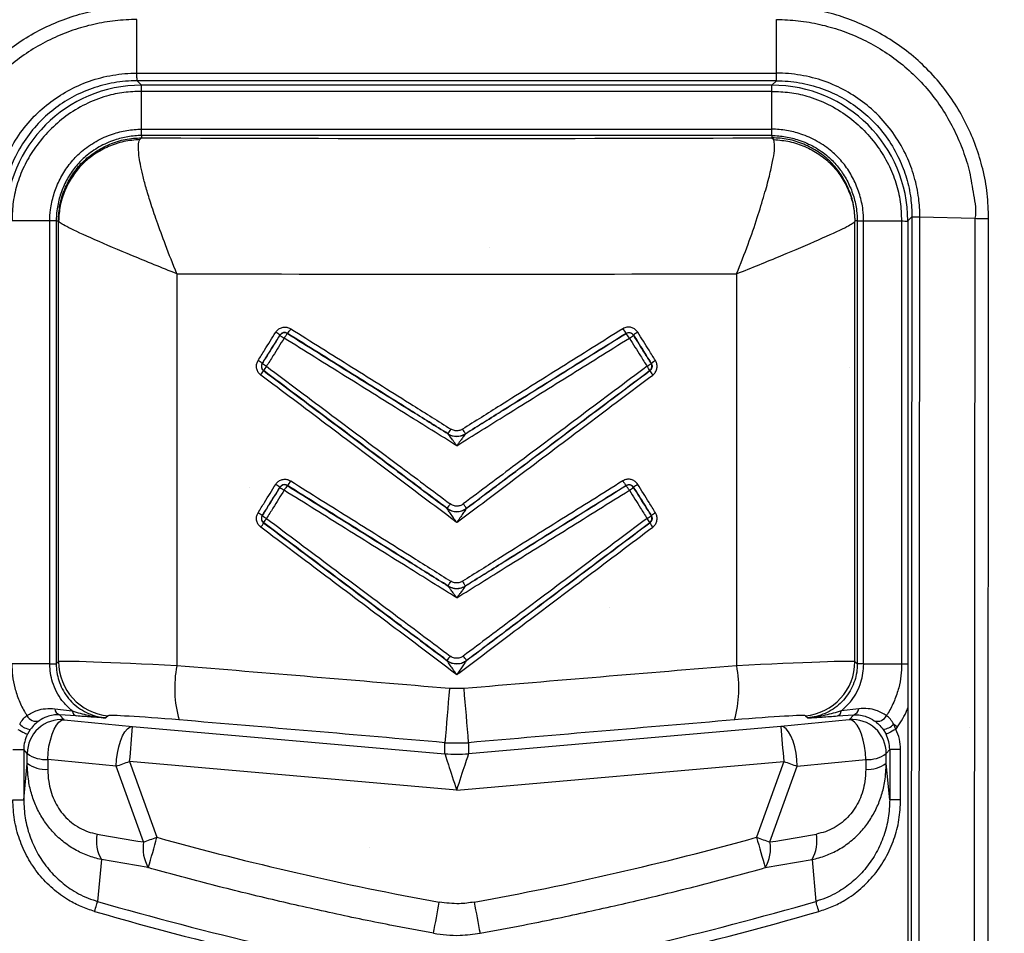
# Model space of a CAD drawing. Units: millimetres. Extents: x -3 to 1209, y 0 to 840.
# Drawn here: x 213 to 225, y 762 to 772 of the extents above; entities that cross this region are included whole.
import ezdxf

# ---------------------------------------------------------------- set-up
doc = ezdxf.new("R2010")
doc.units = ezdxf.units.MM
doc.header["$LTSCALE"] = 3
doc.layers.add('AM_8', color=1, linetype='Continuous', lineweight=25)

# ---------------------------------------------------------------- blocks, each defined once
blk = doc.blocks.new('A$C26DC4531')
at = {"color": 8}
for p, q in [((162.649, 45.033), (162.649, 45.658)), ((170.125, 45.033), (170.125, 45.658)), ((162.649, 45.033), (170.125, 45.033)), ((170.122, 44.944), (162.652, 44.944)), ((162.652, 44.944), (162.704, 44.892)), ((170.071, 44.892), (162.704, 44.892)), ((170.122, 44.944), (170.071, 44.892)), ((170.071, 44.818), (162.704, 44.818)), ((162.704, 44.377), (162.704, 44.818)), ((170.071, 44.377), (170.071, 44.818)), ((162.704, 44.377), (170.071, 44.377)), ((170.071, 44.303), (162.704, 44.303)), ((162.704, 44.303), (162.704, 44.277)), ((170.071, 44.303), (170.071, 44.277)), ((162.704, 44.277), (162.682, 44.256)), ((170.071, 44.277), (170.092, 44.256)), ((161.632, 43.305), (161.191, 43.305)), ((161.632, 38.13), (161.632, 43.305)), ((161.706, 43.305), (161.706, 38.13)), ((161.706, 43.305), (161.732, 43.305)), ((161.734, 43.299), (161.732, 43.305)), ((161.734, 38.156), (161.734, 43.299)), ((171.04, 43.299), (171.043, 43.305)), ((171.04, 38.156), (171.04, 43.299)), ((171.068, 43.305), (171.043, 43.305)), ((171.068, 43.305), (171.068, 38.13)), ((171.142, 38.13), (171.142, 43.305)), ((171.142, 43.305), (171.583, 43.305)), ((171.583, 43.305), (171.583, 38.128)), ((171.658, 43.305), (171.707, 43.355)), ((171.658, 43.305), (171.658, 33.027)), ((171.707, 43.355), (171.697, 32.998)), ((171.79, 32.994), (171.799, 43.355)), ((171.799, 43.355), (172.441, 43.336)), ((172.441, 43.336), (172.432, 32.975)), ((172.594, 32.975), (172.603, 43.333)), ((163.116, 42.688), (163.116, 38.107)), ((169.658, 42.688), (169.658, 38.107)), ((164.321, 41.97), (164.321, 41.972)), ((164.131, 41.556), (164.129, 41.556)), ((168.643, 41.556), (168.645, 41.556)), ((166.286, 40.817), (166.286, 40.818)), ((166.488, 40.818), (166.488, 40.817)), ((164.321, 40.192), (164.321, 40.194)), ((164.408, 40.214), (164.409, 40.212)), ((166.273, 39.946), (166.273, 39.948)), ((166.502, 39.948), (166.502, 39.946)), ((164.114, 39.862), (164.115, 39.863)), ((164.131, 39.778), (164.129, 39.778)), ((168.643, 39.778), (168.645, 39.778)), ((166.286, 39.039), (166.286, 39.04)), ((166.488, 39.04), (166.488, 39.039)), ((161.632, 38.128), (161.191, 38.128)), ((161.706, 38.13), (161.734, 38.156)), ((166.273, 38.168), (166.273, 38.17)), ((166.502, 38.17), (166.502, 38.168)), ((171.068, 38.13), (171.04, 38.156)), ((171.142, 38.128), (171.584, 38.128)), ((166.472, 37.841), (166.302, 37.841)), ((161.689, 37.605), (161.894, 37.579)), ((161.747, 37.535), (161.8, 37.477)), ((161.94, 37.521), (161.747, 37.535)), ((162.313, 37.523), (162.286, 37.498)), ((170.461, 37.523), (170.489, 37.498)), ((170.834, 37.521), (171.027, 37.535)), ((171.085, 37.605), (170.881, 37.579)), ((171.027, 37.535), (170.974, 37.477)), ((161.8, 37.477), (162.6, 37.398)), ((162.6, 37.398), (166.249, 37.079)), ((170.175, 37.398), (166.525, 37.079)), ((170.974, 37.477), (170.175, 37.398)), ((171.518, 37.364), (171.494, 37.424)), ((161.404, 37.363), (161.37, 37.307)), ((171.37, 37.363), (171.404, 37.307)), ((166.249, 37.079), (166.249, 37.208)), ((166.249, 37.208), (166.525, 37.208)), ((166.525, 37.208), (166.525, 37.079)), ((161.2, 37.127), (161.327, 37.127)), ((161.369, 37.082), (161.327, 37.127)), ((161.327, 37.127), (161.327, 36.542)), ((161.368, 36.967), (161.369, 37.082)), ((171.406, 37.082), (171.447, 37.127)), ((171.406, 36.967), (171.406, 37.082)), ((171.447, 37.127), (171.447, 36.542)), ((171.574, 37.127), (171.447, 37.127)), ((171.574, 36.542), (171.574, 37.127)), ((161.327, 36.542), (161.368, 36.967)), ((162.408, 36.934), (161.608, 37.013)), ((161.608, 37.013), (161.608, 36.898)), ((162.727, 36.048), (162.408, 36.934)), ((166.387, 36.655), (162.565, 36.989)), ((162.565, 36.989), (162.884, 36.103)), ((166.387, 36.655), (170.209, 36.989)), ((170.209, 36.989), (169.891, 36.103)), ((170.047, 36.048), (170.366, 36.934)), ((170.366, 36.934), (171.166, 37.013)), ((171.166, 37.013), (171.166, 36.898)), ((171.447, 36.542), (171.406, 36.967)), ((161.2, 36.542), (161.327, 36.542)), ((171.574, 36.542), (171.447, 36.542)), ((162.234, 35.842), (162.19, 35.354)), ((162.782, 35.748), (162.234, 35.842)), ((169.993, 35.748), (170.541, 35.842)), ((170.541, 35.842), (170.585, 35.354))]:
    blk.add_line(p, q, dxfattribs=at)
at = {"color": 8, "flags": 128}
for points in [[(164.408, 41.992), (164.409, 41.99), (164.409, 41.99)], [(164.114, 41.64), (164.115, 41.64), (164.115, 41.641)], [(161.608, 37.013), (161.613, 37.09), (161.622, 37.166), (161.638, 37.239), (161.658, 37.307), (161.682, 37.365), (161.71, 37.413), (161.739, 37.449), (161.77, 37.47), (161.8, 37.477)], [(162.408, 36.934), (162.412, 37.011), (162.422, 37.087), (162.438, 37.161), (162.458, 37.228), (162.482, 37.287), (162.509, 37.335), (162.539, 37.37), (162.569, 37.392), (162.6, 37.398)], [(170.366, 36.934), (170.362, 37.011), (170.352, 37.087), (170.337, 37.161), (170.317, 37.228), (170.292, 37.287), (170.265, 37.335), (170.235, 37.37), (170.205, 37.392), (170.175, 37.398)], [(171.166, 37.013), (171.162, 37.09), (171.152, 37.166), (171.136, 37.239), (171.116, 37.307), (171.092, 37.365), (171.065, 37.413), (171.035, 37.449), (171.005, 37.47), (170.974, 37.477)], [(171.494, 37.424), (171.5, 37.42), (171.505, 37.416), (171.511, 37.412), (171.516, 37.409), (171.522, 37.405), (171.527, 37.401), (171.533, 37.398), (171.538, 37.394)], [(161.257, 37.364), (161.278, 37.353), (161.299, 37.343), (161.318, 37.333), (161.335, 37.324), (161.349, 37.317), (161.36, 37.312), (161.367, 37.308), (161.37, 37.307)], [(171.518, 37.364), (171.496, 37.353), (171.475, 37.343), (171.456, 37.333), (171.439, 37.324), (171.425, 37.317), (171.414, 37.312), (171.407, 37.308), (171.404, 37.307)], [(162.155, 35.236), (162.161, 35.256), (162.167, 35.275), (162.172, 35.294), (162.177, 35.311), (162.181, 35.325), (162.185, 35.338), (162.188, 35.347), (162.19, 35.354)], [(170.619, 35.236), (170.613, 35.256), (170.608, 35.275), (170.602, 35.294), (170.597, 35.311), (170.593, 35.325), (170.59, 35.338), (170.587, 35.347), (170.585, 35.354)]]:
    blk.add_lwpolyline(points, dxfattribs=at)
at = {"color": 8}
for centre, radius, start, end in [((164.103, 41.708), 0.342, 50.3677, 60.2758), ((164.375, 41.936), 0.0635, 58.0816, 148.0152), ((164.208, 42.175), 0.272, 317.5034, 331.488), ((168.567, 42.176), 0.272, 208.5229, 222.4858), ((168.399, 41.936), 0.0635, 31.9864, 121.9169), ((168.672, 41.708), 0.342, 119.7268, 129.6297), ((164.551, 42.251), 0.363, 230.7892, 240.1656), ((164.603, 41.811), 0.264, 137.1832, 151.5871), ((168.171, 41.81), 0.265, 28.4215, 42.8083), ((168.224, 42.251), 0.363, 299.8344, 309.2108), ((163.914, 41.406), 0.308, 49.5802, 60.4978), ((168.861, 41.405), 0.308, 119.5057, 130.4163), ((163.933, 41.646), 0.216, 319.3822, 335.3719), ((164.169, 41.607), 0.0635, 148.0578, 233.0042), ((164.325, 41.89), 0.325, 230.0096, 240.3898), ((164.335, 41.461), 0.225, 139.5102, 154.9102), ((168.45, 41.89), 0.326, 299.6174, 309.9874), ((168.439, 41.461), 0.225, 25.0847, 40.4889), ((168.605, 41.607), 0.0635, 306.9887, 31.9494), ((168.841, 41.646), 0.216, 204.6146, 220.6253), ((160.108, 44.736), 7.316, 327.6207, 328.1187), ((172.667, 44.736), 7.316, 211.8813, 212.3793), ((166.387, 40.978), 0.191, 238.0097, 301.9903), ((164.103, 39.93), 0.342, 50.3677, 60.2758), ((164.375, 40.158), 0.0635, 58.0809, 148.017), ((164.551, 40.473), 0.363, 230.7953, 240.1595), ((164.603, 40.033), 0.264, 137.1831, 151.588), ((164.208, 40.397), 0.272, 317.5018, 331.4877), ((168.567, 40.398), 0.272, 208.5232, 222.4873), ((168.399, 40.158), 0.0635, 31.9845, 121.9175), ((168.171, 40.032), 0.265, 28.4205, 42.8083), ((168.223, 40.473), 0.363, 299.8405, 309.2047), ((168.672, 39.93), 0.342, 119.7268, 129.6297), ((171.816, 35.845), 6.896, 142.9655, 143.4921), ((166.387, 40.099), 0.191, 233.1047, 306.8953), ((160.862, 35.773), 7.017, 36.5152, 37.0327), ((163.914, 39.628), 0.308, 49.5809, 60.4971), ((164.169, 39.829), 0.0635, 148.0584, 233.0036), ((164.325, 40.112), 0.326, 230.0113, 240.3866), ((164.335, 39.683), 0.225, 139.5097, 154.9098), ((168.449, 40.112), 0.326, 299.6205, 309.9857), ((168.439, 39.683), 0.225, 25.0852, 40.4895), ((168.605, 39.829), 0.0635, 306.9893, 31.9487), ((168.861, 39.627), 0.308, 119.5064, 130.4156), ((163.933, 39.868), 0.217, 319.3826, 335.3705), ((168.841, 39.868), 0.216, 204.616, 220.6249), ((160.073, 42.98), 7.357, 327.6221, 328.1173), ((166.387, 39.2), 0.191, 238.0097, 301.9903), ((172.701, 42.98), 7.357, 211.8827, 212.3779), ((171.695, 34.158), 6.745, 142.9596, 143.498), ((160.988, 34.089), 6.86, 36.5092, 37.0386), ((162.369, 38.156), 0.635, 180.0409, 264.9587), ((164.455, 37.846), 1.364, 168.9742, 195.8146), ((166.387, 38.321), 0.191, 233.1053, 306.8947), ((168.32, 37.846), 1.364, 344.1854, 11.0258), ((170.405, 38.156), 0.635, 275.0419, 359.9585), ((216.364, 33.311), 50.266, 174.8297, 175.5531), ((116.101, 33.285), 50.577, 4.4492, 5.1681), ((161.47, 37.576), 0.117, 206.0159, 289.094), ((161.771, 37.614), 0.0827, 186.274, 253.3599), ((161.963, 37.587), 0.0694, 186.4977, 250.8066), ((170.812, 37.587), 0.0694, 289.1895, 353.5017), ((171.003, 37.614), 0.0827, 286.641, 353.7215), ((171.305, 37.576), 0.117, 250.9048, 333.9854), ((161.43, 37.574), 0.212, 225.0523, 263.0202), ((161.766, 37.082), 0.397, 85.0513, 179.9485), ((126.625, 40.233), 36.086, 354.8425, 355.4944), ((206.395, 40.254), 36.333, 184.5078, 185.1552), ((171.009, 37.082), 0.397, 0.0505, 94.9492), ((171.344, 37.574), 0.212, 276.9776, 314.9499), ((161.577, 37.354), 0.342, 232.5845, 275.3541), ((166.387, 38.661), 1.588, 265.0027, 274.9973), ((171.198, 37.354), 0.342, 264.6457, 307.4162), ((161.576, 37.239), 0.342, 232.5857, 275.3532), ((158.834, 47.366), 11.027, 288.91, 289.7738), ((173.94, 47.366), 11.027, 250.2262, 251.09), ((171.198, 37.239), 0.342, 264.6475, 307.4135), ((162.622, 36.06), 0.445, 169.4648, 209.2977), ((170.152, 36.06), 0.445, 330.7039, 10.5351), ((163.166, 35.973), 0.445, 170.2717, 210.4034), ((159.164, 46.451), 10.996, 288.9077, 289.7741), ((146.556, 40.596), 16.935, 343.3645, 344.6164), ((173.613, 46.457), 11.003, 250.2266, 251.0925), ((186.24, 40.602), 16.957, 195.3844, 196.6347), ((169.609, 35.973), 0.445, 329.5951, 9.7284), ((172.773, 71.928), 38.075, 253.8605, 259.9348), ((141.252, 39.821), 25.33, 348.9853, 349.8216), ((191.622, 39.839), 25.431, 190.1795, 191.0125), ((160.001, 71.928), 38.075, 280.0652, 286.1395), ((172.773, 71.928), 38.197, 253.8605, 260.3755), ((160.001, 71.928), 38.197, 279.6245, 286.1395)]:
    blk.add_arc(centre, radius, start, end, dxfattribs=at)
for centre, major_axis, ratio, start_param, end_param in [((162.705, 43.304), (-1.123, 1.123), 0.999315, 5.49813, 7.068241), ((170.07, 43.304), (1.123, 1.123), 0.999315, 5.49813, 7.068241), ((166.387, 44.893), (-23.812, 0), 0.026186, 1.415483, 1.72611), ((166.387, 43.307), (-25.4, 0), 0.024549, 1.441669, 1.699924), ((163.321, 38.072), (-1.587, 0.083), 0.015728, 4.842343, 6.257831), ((166.387, 37.183), (-25.4, 2.168), 0.025444, 4.717912, 4.843688), ((166.387, 37.183), (-25.4, -2.168), 0.025444, 4.581089, 4.706866), ((169.453, 38.072), (-1.587, -0.083), 0.015728, 3.166947, 4.582435), ((163.266, 37.439), (-0.952, 0.083), 0.026086, 4.843801, 6.259289), ((169.509, 37.439), (-0.952, -0.083), 0.026086, 3.165489, 4.580977), ((166.332, 36.55), (-24.765, 2.168), 0.026086, 4.718024, 4.843801), ((166.442, 36.55), (-24.765, -2.168), 0.026086, 4.580977, 4.706754), ((161.724, 37.127), (0.268, -0.293), 0.99877, 3.501463, 3.97025), ((171.05, 37.127), (-0.268, -0.293), 0.99877, 2.312935, 2.781722), ((171.05, 37.127), (-0.354, -0.387), 0.99925, 2.312935, 2.781722), ((166.387, 36.669), (0.138, -0.41), 0.010212, 3.163309, 4.742699), ((166.387, 36.669), (-0.138, -0.41), 0.010212, 1.540486, 3.119876), ((168.54, 70.069), (-31.783, -13.962), 0.991741, 0.97555, 0.991445), ((164.234, 70.069), (-31.783, 13.962), 0.991741, 2.150147, 2.166043), ((172.773, 71.57), (0, -36.82), 0.999956, 6.011237, 6.103221), ((160.001, 71.57), (0, -36.82), 0.999956, 0.179964, 0.271948)]:
    blk.add_ellipse(centre, major_axis=major_axis, ratio=ratio, start_param=start_param, end_param=end_param, dxfattribs=at)
for points, knots in [([(160.171, 43.333), (160.174, 43.431), (160.181, 43.626), (160.234, 43.909), (160.316, 44.179), (160.424, 44.432), (160.56, 44.674), (160.724, 44.902), (160.915, 45.111), (161.126, 45.295), (161.354, 45.451), (161.595, 45.581), (161.848, 45.684), (162.11, 45.758), (162.378, 45.805), (162.559, 45.81), (162.649, 45.813)], [0, 0, 0, 0, 0.07529, 0.15059, 0.221212, 0.292048, 0.362673, 0.435166, 0.507897, 0.58038, 0.650549, 0.72093, 0.791104, 0.860675, 0.930452, 1, 1, 1, 1]), ([(172.603, 43.333), (172.6, 43.431), (172.593, 43.626), (172.54, 43.909), (172.458, 44.179), (172.35, 44.432), (172.214, 44.674), (172.05, 44.902), (171.859, 45.111), (171.648, 45.295), (171.42, 45.451), (171.179, 45.581), (170.926, 45.684), (170.664, 45.758), (170.396, 45.805), (170.215, 45.81), (170.125, 45.813)], [0, 0, 0, 0, 0.07529, 0.15059, 0.221212, 0.292048, 0.362672, 0.435166, 0.507897, 0.580381, 0.65055, 0.72093, 0.791104, 0.860675, 0.930452, 1, 1, 1, 1]), ([(162.649, 45.658), (162.649, 45.658), (162.565, 45.66), (162.395, 45.648), (162.145, 45.607), (161.899, 45.537), (161.662, 45.441), (161.436, 45.319), (161.223, 45.172), (161.025, 45), (160.847, 44.804), (160.694, 44.591), (160.567, 44.364), (160.466, 44.126), (160.39, 43.874), (160.343, 43.609), (160.333, 43.427), (160.333, 43.336), (160.333, 43.336)], [0, 0, 0, 0, 0.000008, 0.069548, 0.139322, 0.208889, 0.279166, 0.34965, 0.419921, 0.492372, 0.565074, 0.637537, 0.70822, 0.779115, 0.849795, 0.924899, 0.999992, 1, 1, 1, 1]), ([(170.125, 45.658), (170.125, 45.658), (170.209, 45.66), (170.379, 45.648), (170.629, 45.607), (170.875, 45.537), (171.112, 45.441), (171.338, 45.319), (171.552, 45.172), (171.749, 45), (171.927, 44.804), (172.08, 44.591), (172.207, 44.364), (172.307, 44.126), (172.387, 43.874), (172.421, 43.611), (172.464, 43.424), (172.441, 43.336), (172.441, 43.336)], [0, 0, 0, 0, 0.000008, 0.069548, 0.139321, 0.208889, 0.279165, 0.34965, 0.41992, 0.492373, 0.565074, 0.637536, 0.708219, 0.779115, 0.849795, 0.924899, 0.999992, 1, 1, 1, 1]), ([(160.975, 43.355), (160.975, 43.355), (160.975, 43.428), (160.985, 43.585), (161.035, 43.824), (161.127, 44.073), (161.264, 44.312), (161.404, 44.484), (161.558, 44.633), (161.724, 44.763), (161.964, 44.895), (162.227, 44.987), (162.461, 45.027), (162.602, 45.033), (162.649, 45.033), (162.649, 45.033)], [0, 0, 0, 0, 0.000012, 0.082936, 0.179787, 0.276638, 0.384939, 0.493239, 0.527875, 0.629626, 0.731376, 0.83898, 0.946584, 0.999989, 1, 1, 1, 1]), ([(162.652, 44.944), (162.652, 44.945), (162.651, 44.948), (162.651, 44.967), (162.65, 44.995), (162.649, 45.02), (162.649, 45.033)], [0, 0, 0, 0, 0.249999, 0.499988, 0.750002, 1, 1, 1, 1]), ([(170.122, 44.944), (170.122, 44.945), (170.123, 44.948), (170.124, 44.967), (170.124, 44.995), (170.125, 45.02), (170.125, 45.033)], [0, 0, 0, 0, 0.25, 0.499988, 0.750002, 1, 1, 1, 1]), ([(171.799, 43.355), (171.799, 43.355), (171.799, 43.428), (171.789, 43.585), (171.74, 43.824), (171.647, 44.073), (171.511, 44.312), (171.37, 44.484), (171.216, 44.633), (171.051, 44.763), (170.811, 44.895), (170.547, 44.987), (170.313, 45.027), (170.172, 45.033), (170.125, 45.033), (170.125, 45.033)], [0, 0, 0, 0, 0.000012, 0.082936, 0.179788, 0.276638, 0.384939, 0.493239, 0.527875, 0.629626, 0.731377, 0.838981, 0.946584, 0.999989, 1, 1, 1, 1]), ([(162.652, 44.944), (162.607, 44.943), (162.472, 44.939), (162.251, 44.899), (162.003, 44.813), (161.777, 44.689), (161.622, 44.567), (161.476, 44.427), (161.344, 44.266), (161.214, 44.041), (161.126, 43.807), (161.076, 43.579), (161.07, 43.427), (161.067, 43.355)], [0, 0, 0, 0, 0.054819, 0.161675, 0.268527, 0.369515, 0.470505, 0.504997, 0.612636, 0.720276, 0.816671, 0.913068, 1, 1, 1, 1]), ([(162.704, 44.818), (162.704, 44.83), (162.704, 44.853), (162.704, 44.88), (162.704, 44.892)], [0, 0, 0, 0, 0.550181, 1, 1, 1, 1]), ([(170.071, 44.818), (170.071, 44.83), (170.071, 44.853), (170.071, 44.88), (170.071, 44.892)], [0, 0, 0, 0, 0.550181, 1, 1, 1, 1]), ([(170.122, 44.944), (170.168, 44.943), (170.302, 44.939), (170.523, 44.899), (170.771, 44.813), (170.997, 44.689), (171.153, 44.567), (171.298, 44.427), (171.43, 44.266), (171.56, 44.041), (171.648, 43.807), (171.698, 43.579), (171.704, 43.427), (171.707, 43.355)], [0, 0, 0, 0, 0.054821, 0.161675, 0.268528, 0.369516, 0.470506, 0.504998, 0.612637, 0.720276, 0.816671, 0.913068, 1, 1, 1, 1]), ([(162.704, 44.818), (162.704, 44.818), (162.635, 44.818), (162.497, 44.812), (162.275, 44.765), (162.044, 44.675), (161.819, 44.537), (161.623, 44.367), (161.463, 44.176), (161.338, 43.969), (161.25, 43.754), (161.198, 43.531), (161.191, 43.38), (161.191, 43.305), (161.191, 43.305)], [0, 0, 0, 0, 0.000013, 0.086814, 0.173639, 0.285916, 0.398257, 0.505598, 0.612937, 0.711648, 0.810321, 0.90517, 0.999987, 1, 1, 1, 1]), ([(170.071, 44.818), (170.071, 44.818), (170.139, 44.818), (170.277, 44.812), (170.499, 44.765), (170.73, 44.675), (170.955, 44.537), (171.151, 44.367), (171.311, 44.176), (171.436, 43.969), (171.524, 43.754), (171.576, 43.531), (171.583, 43.38), (171.583, 43.305), (171.583, 43.305)], [0, 0, 0, 0, 0.000013, 0.086815, 0.173639, 0.285918, 0.398257, 0.505598, 0.612937, 0.711648, 0.810321, 0.90517, 0.999987, 1, 1, 1, 1]), ([(161.632, 43.305), (161.632, 43.305), (161.632, 43.349), (161.638, 43.452), (161.673, 43.611), (161.737, 43.776), (161.828, 43.93), (161.92, 44.041), (162.034, 44.146), (162.171, 44.241), (162.352, 44.322), (162.532, 44.367), (162.646, 44.377), (162.704, 44.377), (162.704, 44.377)], [0, 0, 0, 0, 0.000018, 0.077946, 0.183279, 0.288642, 0.394371, 0.500042, 0.54553, 0.670633, 0.795797, 0.897905, 0.999982, 1, 1, 1, 1]), ([(162.704, 44.303), (162.704, 44.303), (162.652, 44.303), (162.543, 44.293), (162.376, 44.251), (162.207, 44.176), (162.08, 44.087), (161.974, 43.99), (161.889, 43.888), (161.805, 43.745), (161.744, 43.589), (161.713, 43.441), (161.706, 43.345), (161.706, 43.305), (161.706, 43.305)], [0, 0, 0, 0, 0.00002, 0.102345, 0.20473, 0.3301, 0.4554, 0.499947, 0.604872, 0.709863, 0.816658, 0.923425, 0.99998, 1, 1, 1, 1]), ([(162.704, 44.303), (162.704, 44.304), (162.704, 44.307), (162.704, 44.322), (162.704, 44.345), (162.704, 44.366), (162.704, 44.377)], [0, 0, 0, 0, 0.249979, 0.499979, 0.749999, 1, 1, 1, 1]), ([(171.142, 43.305), (171.142, 43.305), (171.142, 43.349), (171.136, 43.452), (171.101, 43.611), (171.037, 43.776), (170.947, 43.93), (170.854, 44.041), (170.74, 44.146), (170.603, 44.241), (170.422, 44.322), (170.242, 44.367), (170.128, 44.377), (170.071, 44.377), (170.071, 44.377)], [0, 0, 0, 0, 0.000018, 0.077946, 0.183279, 0.288642, 0.39437, 0.500042, 0.545528, 0.670633, 0.795795, 0.897903, 0.999982, 1, 1, 1, 1]), ([(170.071, 44.303), (170.071, 44.304), (170.071, 44.307), (170.071, 44.322), (170.071, 44.345), (170.071, 44.366), (170.071, 44.377)], [0, 0, 0, 0, 0.249979, 0.499979, 0.749999, 1, 1, 1, 1]), ([(170.071, 44.303), (170.071, 44.303), (170.122, 44.303), (170.232, 44.293), (170.398, 44.251), (170.568, 44.176), (170.695, 44.087), (170.8, 43.99), (170.885, 43.888), (170.969, 43.745), (171.03, 43.589), (171.062, 43.441), (171.068, 43.345), (171.068, 43.305), (171.068, 43.305)], [0, 0, 0, 0, 0.00002, 0.102345, 0.204732, 0.330102, 0.455402, 0.499947, 0.604872, 0.709862, 0.816658, 0.923425, 0.99998, 1, 1, 1, 1]), ([(161.732, 43.305), (161.735, 43.369), (161.743, 43.496), (161.802, 43.679), (161.891, 43.848), (162.012, 43.997), (162.161, 44.118), (162.33, 44.207), (162.513, 44.266), (162.64, 44.274), (162.704, 44.277)], [0, 0, 0, 0, 0.12497, 0.250002, 0.375056, 0.500001, 0.624945, 0.749995, 0.875029, 1, 1, 1, 1]), ([(162.682, 44.256), (162.62, 44.25), (162.495, 44.24), (162.317, 44.179), (162.152, 44.09), (162.007, 43.971), (161.89, 43.826), (161.804, 43.661), (161.746, 43.484), (161.738, 43.361), (161.734, 43.299)], [0, 0, 0, 0, 0.125239, 0.250316, 0.375245, 0.499999, 0.624755, 0.749686, 0.87476, 1, 1, 1, 1]), ([(163.116, 42.688), (163.071, 42.801), (162.987, 43.011), (162.885, 43.293), (162.81, 43.515), (162.755, 43.694), (162.716, 43.842), (162.689, 43.969), (162.67, 44.09), (162.663, 44.196), (162.676, 44.236), (162.682, 44.256)], [0, 0, 0, 0, 0.157043, 0.29264, 0.406804, 0.499609, 0.589604, 0.676782, 0.761281, 0.883225, 1, 1, 1, 1]), ([(169.658, 42.688), (169.704, 42.804), (169.793, 43.028), (169.899, 43.341), (169.982, 43.61), (170.042, 43.83), (170.08, 44), (170.109, 44.163), (170.098, 44.22), (170.092, 44.256)], [0, 0, 0, 0, 0.161239, 0.311845, 0.451905, 0.581554, 0.70098, 0.81042, 1, 1, 1, 1]), ([(171.043, 43.305), (171.039, 43.369), (171.031, 43.496), (170.972, 43.679), (170.883, 43.848), (170.763, 43.997), (170.614, 44.118), (170.444, 44.207), (170.261, 44.266), (170.134, 44.274), (170.071, 44.277)], [0, 0, 0, 0, 0.12497, 0.250002, 0.375054, 0.5, 0.624943, 0.749993, 0.875026, 1, 1, 1, 1]), ([(170.092, 44.256), (170.154, 44.25), (170.279, 44.24), (170.457, 44.179), (170.622, 44.09), (170.767, 43.971), (170.884, 43.826), (170.971, 43.661), (171.028, 43.484), (171.036, 43.361), (171.04, 43.299)], [0, 0, 0, 0, 0.125241, 0.250315, 0.375246, 0.500001, 0.624756, 0.749686, 0.87476, 1, 1, 1, 1]), ([(161.706, 43.305), (161.705, 43.305), (161.702, 43.305), (161.687, 43.305), (161.664, 43.305), (161.643, 43.305), (161.632, 43.305)], [0, 0, 0, 0, 0.249973, 0.5, 0.750003, 1, 1, 1, 1]), ([(163.116, 42.688), (162.939, 42.759), (162.583, 42.902), (162.139, 43.092), (161.812, 43.242), (161.76, 43.28), (161.734, 43.299)], [0, 0, 0, 0, 0.250002, 0.500081, 0.750212, 1, 1, 1, 1]), ([(169.658, 42.688), (169.836, 42.759), (170.191, 42.902), (170.635, 43.092), (170.962, 43.242), (171.014, 43.28), (171.04, 43.299)], [0, 0, 0, 0, 0.250004, 0.500081, 0.750212, 1, 1, 1, 1]), ([(171.068, 43.305), (171.069, 43.305), (171.072, 43.305), (171.087, 43.305), (171.11, 43.305), (171.132, 43.305), (171.142, 43.305)], [0, 0, 0, 0, 0.249972, 0.500007, 0.750002, 1, 1, 1, 1]), ([(171.583, 43.305), (171.596, 43.305), (171.618, 43.305), (171.645, 43.304), (171.658, 43.304)], [0, 0, 0, 0, 0.550171, 1, 1, 1, 1]), ([(171.707, 43.355), (171.708, 43.355), (171.712, 43.354), (171.731, 43.354), (171.759, 43.355), (171.786, 43.355), (171.799, 43.355)], [0, 0, 0, 0, 0.249985, 0.499983, 0.749997, 1, 1, 1, 1]), ([(172.441, 43.336), (172.466, 43.335), (172.515, 43.334), (172.574, 43.334), (172.603, 43.333)], [0, 0, 0, 0, 0.500007, 1, 1, 1, 1]), ([(164.066, 41.674), (164.091, 41.714), (164.159, 41.825), (164.228, 41.935), (164.272, 42.005)], [0, 0, 0, 0, 0.363549, 1, 1, 1, 1]), ([(164.272, 42.005), (164.281, 42.017), (164.298, 42.039), (164.337, 42.06), (164.379, 42.067), (164.418, 42.061), (164.438, 42.05), (164.447, 42.046)], [0, 0, 0, 0, 0.21432, 0.428433, 0.643058, 0.858428, 1, 1, 1, 1]), ([(164.408, 41.992), (164.404, 41.994), (164.394, 42), (164.375, 42.003), (164.353, 41.999), (164.334, 41.989), (164.325, 41.977), (164.321, 41.972)], [0, 0, 0, 0, 0.141985, 0.358165, 0.573258, 0.787019, 1, 1, 1, 1]), ([(164.447, 42.046), (164.685, 41.896), (165.162, 41.598), (165.787, 41.206), (166.173, 40.964), (166.32, 40.872)], [0, 0, 0, 0, 0.382081, 0.764161, 1, 1, 1, 1]), ([(168.328, 42.046), (168.089, 41.896), (167.612, 41.598), (166.988, 41.206), (166.602, 40.964), (166.454, 40.872)], [0, 0, 0, 0, 0.38208, 0.764162, 1, 1, 1, 1]), ([(168.502, 42.005), (168.493, 42.017), (168.476, 42.039), (168.437, 42.06), (168.395, 42.067), (168.357, 42.061), (168.336, 42.05), (168.328, 42.046)], [0, 0, 0, 0, 0.21432, 0.428433, 0.64304, 0.858411, 1, 1, 1, 1]), ([(168.366, 41.992), (168.37, 41.994), (168.381, 42), (168.4, 42.003), (168.421, 41.999), (168.44, 41.989), (168.449, 41.977), (168.453, 41.972)], [0, 0, 0, 0, 0.142018, 0.358161, 0.573252, 0.787045, 1, 1, 1, 1]), ([(168.709, 41.674), (168.684, 41.714), (168.615, 41.825), (168.546, 41.935), (168.502, 42.005)], [0, 0, 0, 0, 0.363544, 1, 1, 1, 1]), ([(164.321, 41.972), (164.277, 41.901), (164.208, 41.791), (164.139, 41.68), (164.114, 41.64)], [0, 0, 0, 0, 0.636451, 1, 1, 1, 1]), ([(164.115, 41.641), (164.141, 41.681), (164.209, 41.791), (164.278, 41.9), (164.321, 41.97)], [0, 0, 0, 0, 0.365953, 1, 1, 1, 1]), ([(164.37, 41.936), (164.326, 41.867), (164.258, 41.757), (164.189, 41.647), (164.164, 41.607)], [0, 0, 0, 0, 0.634048, 1, 1, 1, 1]), ([(166.387, 40.679), (166.194, 40.799), (165.761, 41.069), (165.089, 41.488), (164.61, 41.787), (164.37, 41.936)], [0, 0, 0, 0, 0.286811, 0.643405, 1, 1, 1, 1]), ([(166.286, 40.818), (166.138, 40.91), (165.751, 41.152), (165.125, 41.544), (164.647, 41.842), (164.408, 41.992)], [0, 0, 0, 0, 0.23584, 0.61792, 1, 1, 1, 1]), ([(164.409, 41.99), (164.648, 41.841), (165.125, 41.542), (165.752, 41.151), (166.139, 40.909), (166.286, 40.817)], [0, 0, 0, 0, 0.382136, 0.764272, 1, 1, 1, 1]), ([(166.387, 40.679), (166.58, 40.799), (167.013, 41.069), (167.686, 41.488), (168.165, 41.787), (168.404, 41.936)], [0, 0, 0, 0, 0.286811, 0.643405, 1, 1, 1, 1]), ([(166.488, 40.818), (166.636, 40.91), (167.023, 41.152), (167.649, 41.544), (168.127, 41.842), (168.366, 41.992)], [0, 0, 0, 0, 0.235838, 0.617919, 1, 1, 1, 1]), ([(168.366, 41.99), (168.127, 41.841), (167.649, 41.542), (167.023, 41.151), (166.636, 40.909), (166.488, 40.817)], [0, 0, 0, 0, 0.382136, 0.764272, 1, 1, 1, 1]), ([(168.366, 41.992), (168.366, 41.991), (168.366, 41.991), (168.366, 41.99), (168.366, 41.99)], [0, 0, 0, 0, 0.815538, 1, 1, 1, 1]), ([(168.404, 41.936), (168.448, 41.867), (168.517, 41.757), (168.585, 41.647), (168.611, 41.607)], [0, 0, 0, 0, 0.634048, 1, 1, 1, 1]), ([(168.453, 41.972), (168.497, 41.901), (168.567, 41.791), (168.636, 41.68), (168.661, 41.64)], [0, 0, 0, 0, 0.636456, 1, 1, 1, 1]), ([(168.453, 41.97), (168.453, 41.97), (168.453, 41.971), (168.453, 41.971), (168.453, 41.972)], [0, 0, 0, 0, 0.171203, 1, 1, 1, 1]), ([(168.659, 41.641), (168.634, 41.681), (168.565, 41.791), (168.497, 41.9), (168.453, 41.97)], [0, 0, 0, 0, 0.365955, 1, 1, 1, 1]), ([(164.097, 41.505), (164.086, 41.515), (164.065, 41.534), (164.048, 41.575), (164.044, 41.618), (164.053, 41.651), (164.063, 41.669), (164.066, 41.674)], [0, 0, 0, 0, 0.227106, 0.454441, 0.680894, 0.906645, 1, 1, 1, 1]), ([(168.677, 41.505), (168.688, 41.515), (168.709, 41.534), (168.726, 41.575), (168.73, 41.618), (168.721, 41.651), (168.712, 41.669), (168.709, 41.674)], [0, 0, 0, 0, 0.227117, 0.454442, 0.680893, 0.906637, 1, 1, 1, 1]), ([(164.114, 41.64), (164.112, 41.638), (164.107, 41.629), (164.103, 41.612), (164.105, 41.591), (164.114, 41.57), (164.124, 41.561), (164.129, 41.556)], [0, 0, 0, 0, 0.093498, 0.31879, 0.544386, 0.771565, 1, 1, 1, 1]), ([(164.129, 41.556), (164.384, 41.365), (164.893, 40.983), (165.608, 40.446), (166.068, 40.1), (166.273, 39.946)], [0, 0, 0, 0, 0.356689, 0.713378, 1, 1, 1, 1]), ([(166.273, 39.948), (166.068, 40.101), (165.609, 40.446), (164.895, 40.983), (164.386, 41.365), (164.131, 41.556)], [0, 0, 0, 0, 0.285974, 0.642987, 1, 1, 1, 1]), ([(164.164, 41.607), (164.419, 41.416), (164.929, 41.033), (165.645, 40.497), (166.106, 40.152), (166.311, 39.999)], [0, 0, 0, 0, 0.357014, 0.714027, 1, 1, 1, 1]), ([(168.611, 41.607), (168.355, 41.416), (167.845, 41.033), (167.129, 40.497), (166.668, 40.152), (166.464, 39.999)], [0, 0, 0, 0, 0.357014, 0.714026, 1, 1, 1, 1]), ([(168.645, 41.556), (168.39, 41.365), (167.881, 40.983), (167.167, 40.446), (166.706, 40.1), (166.502, 39.946)], [0, 0, 0, 0, 0.356689, 0.713378, 1, 1, 1, 1]), ([(166.502, 39.948), (166.706, 40.101), (167.165, 40.446), (167.879, 40.983), (168.389, 41.365), (168.643, 41.556)], [0, 0, 0, 0, 0.285973, 0.642987, 1, 1, 1, 1]), ([(168.661, 41.64), (168.662, 41.638), (168.667, 41.629), (168.671, 41.612), (168.669, 41.591), (168.661, 41.57), (168.65, 41.561), (168.645, 41.556)], [0, 0, 0, 0, 0.093498, 0.3188, 0.544396, 0.771592, 1, 1, 1, 1]), ([(168.661, 41.64), (168.66, 41.64), (168.66, 41.64), (168.659, 41.641), (168.659, 41.641)], [0, 0, 0, 0, 0.500834, 1, 1, 1, 1]), ([(166.387, 39.781), (166.379, 39.787), (166.124, 39.98), (165.614, 40.363), (164.859, 40.932), (164.351, 41.314), (164.097, 41.505)], [0, 0, 0, 0, 0.011066, 0.33397, 0.666985, 1, 1, 1, 1]), ([(166.387, 39.781), (166.396, 39.787), (166.651, 39.98), (167.16, 40.363), (167.916, 40.932), (168.423, 41.314), (168.677, 41.505)], [0, 0, 0, 0, 0.011066, 0.33397, 0.666986, 1, 1, 1, 1]), ([(166.454, 40.872), (166.45, 40.87), (166.434, 40.86), (166.402, 40.851), (166.358, 40.853), (166.333, 40.865), (166.32, 40.872)], [0, 0, 0, 0, 0.094476, 0.396304, 0.698098, 1, 1, 1, 1]), ([(166.286, 40.818), (166.305, 40.808), (166.344, 40.789), (166.41, 40.787), (166.458, 40.801), (166.482, 40.815), (166.488, 40.818)], [0, 0, 0, 0, 0.301858, 0.603726, 0.905574, 1, 1, 1, 1]), ([(166.387, 40.679), (166.387, 40.68), (166.386, 40.681), (166.378, 40.692), (166.364, 40.711), (166.34, 40.743), (166.317, 40.774), (166.299, 40.799), (166.29, 40.811), (166.287, 40.816), (166.286, 40.816), (166.286, 40.817)], [0, 0, 0, 0, 0.015041, 0.024711, 0.212592, 0.383374, 0.651719, 0.829694, 0.913388, 0.963285, 1, 1, 1, 1]), ([(166.488, 40.817), (166.488, 40.816), (166.487, 40.816), (166.484, 40.811), (166.475, 40.799), (166.457, 40.774), (166.434, 40.743), (166.411, 40.711), (166.397, 40.692), (166.389, 40.681), (166.388, 40.68), (166.387, 40.679)], [0, 0, 0, 0, 0.036715, 0.086612, 0.170306, 0.348281, 0.616638, 0.787408, 0.975289, 0.98497, 1, 1, 1, 1]), ([(164.272, 40.227), (164.281, 40.239), (164.298, 40.261), (164.337, 40.282), (164.379, 40.289), (164.418, 40.283), (164.438, 40.272), (164.447, 40.268)], [0, 0, 0, 0, 0.214316, 0.428433, 0.643057, 0.858426, 1, 1, 1, 1]), ([(168.502, 40.227), (168.493, 40.239), (168.476, 40.261), (168.437, 40.282), (168.395, 40.289), (168.357, 40.283), (168.336, 40.272), (168.328, 40.268)], [0, 0, 0, 0, 0.214316, 0.428434, 0.643039, 0.858409, 1, 1, 1, 1]), ([(164.066, 39.896), (164.091, 39.936), (164.159, 40.047), (164.228, 40.157), (164.272, 40.227)], [0, 0, 0, 0, 0.363549, 1, 1, 1, 1]), ([(164.321, 40.194), (164.277, 40.123), (164.208, 40.013), (164.139, 39.902), (164.114, 39.862)], [0, 0, 0, 0, 0.636449, 1, 1, 1, 1]), ([(164.115, 39.863), (164.141, 39.903), (164.209, 40.013), (164.278, 40.122), (164.321, 40.192)], [0, 0, 0, 0, 0.365954, 1, 1, 1, 1]), ([(164.37, 40.158), (164.326, 40.089), (164.258, 39.979), (164.189, 39.869), (164.164, 39.829)], [0, 0, 0, 0, 0.634044, 1, 1, 1, 1]), ([(164.408, 40.214), (164.404, 40.216), (164.394, 40.222), (164.375, 40.225), (164.353, 40.221), (164.334, 40.211), (164.325, 40.199), (164.321, 40.194)], [0, 0, 0, 0, 0.141978, 0.358161, 0.573253, 0.787025, 1, 1, 1, 1]), ([(166.387, 38.901), (166.194, 39.021), (165.761, 39.291), (165.089, 39.71), (164.61, 40.009), (164.37, 40.158)], [0, 0, 0, 0, 0.286811, 0.643405, 1, 1, 1, 1]), ([(166.286, 39.04), (166.138, 39.132), (165.751, 39.374), (165.125, 39.766), (164.647, 40.064), (164.408, 40.214)], [0, 0, 0, 0, 0.235839, 0.61792, 1, 1, 1, 1]), ([(164.409, 40.212), (164.648, 40.063), (165.125, 39.764), (165.752, 39.373), (166.139, 39.131), (166.286, 39.039)], [0, 0, 0, 0, 0.382136, 0.764272, 1, 1, 1, 1]), ([(164.447, 40.268), (164.685, 40.118), (165.162, 39.82), (165.787, 39.428), (166.173, 39.186), (166.32, 39.094)], [0, 0, 0, 0, 0.382081, 0.76416, 1, 1, 1, 1]), ([(166.387, 38.901), (166.58, 39.021), (167.013, 39.291), (167.686, 39.71), (168.165, 40.009), (168.404, 40.158)], [0, 0, 0, 0, 0.286811, 0.643405, 1, 1, 1, 1]), ([(168.328, 40.268), (168.089, 40.118), (167.612, 39.82), (166.988, 39.428), (166.602, 39.186), (166.454, 39.094)], [0, 0, 0, 0, 0.38208, 0.764161, 1, 1, 1, 1]), ([(166.488, 39.04), (166.636, 39.132), (167.023, 39.374), (167.649, 39.766), (168.127, 40.064), (168.366, 40.214)], [0, 0, 0, 0, 0.235838, 0.617919, 1, 1, 1, 1]), ([(168.366, 40.212), (168.127, 40.063), (167.649, 39.764), (167.023, 39.373), (166.636, 39.131), (166.488, 39.039)], [0, 0, 0, 0, 0.382136, 0.764272, 1, 1, 1, 1]), ([(168.366, 40.214), (168.37, 40.216), (168.381, 40.222), (168.4, 40.225), (168.421, 40.221), (168.44, 40.211), (168.449, 40.199), (168.453, 40.194)], [0, 0, 0, 0, 0.142011, 0.358156, 0.573248, 0.787051, 1, 1, 1, 1]), ([(168.366, 40.214), (168.366, 40.213), (168.366, 40.213), (168.366, 40.212), (168.366, 40.212)], [0, 0, 0, 0, 0.815537, 1, 1, 1, 1]), ([(168.404, 40.158), (168.448, 40.089), (168.517, 39.979), (168.585, 39.869), (168.611, 39.829)], [0, 0, 0, 0, 0.634044, 1, 1, 1, 1]), ([(168.453, 40.194), (168.497, 40.123), (168.567, 40.013), (168.636, 39.902), (168.661, 39.862)], [0, 0, 0, 0, 0.636454, 1, 1, 1, 1]), ([(168.453, 40.192), (168.453, 40.192), (168.453, 40.193), (168.453, 40.193), (168.453, 40.194)], [0, 0, 0, 0, 0.171203, 1, 1, 1, 1]), ([(168.659, 39.863), (168.634, 39.903), (168.565, 40.013), (168.497, 40.122), (168.453, 40.192)], [0, 0, 0, 0, 0.365956, 1, 1, 1, 1]), ([(168.709, 39.896), (168.684, 39.936), (168.615, 40.047), (168.546, 40.157), (168.502, 40.227)], [0, 0, 0, 0, 0.363544, 1, 1, 1, 1]), ([(166.273, 39.948), (166.291, 39.937), (166.328, 39.914), (166.393, 39.907), (166.454, 39.918), (166.487, 39.938), (166.502, 39.948)], [0, 0, 0, 0, 0.261777, 0.523556, 0.785338, 1, 1, 1, 1]), ([(166.387, 39.781), (166.387, 39.782), (166.362, 39.817), (166.327, 39.867), (166.291, 39.92), (166.278, 39.939), (166.274, 39.945), (166.273, 39.946), (166.273, 39.946)], [0, 0, 0, 0, 0.010588, 0.58375, 0.834368, 0.917499, 0.963243, 1, 1, 1, 1]), ([(166.464, 39.999), (166.454, 39.992), (166.432, 39.978), (166.391, 39.971), (166.348, 39.976), (166.323, 39.991), (166.311, 39.999)], [0, 0, 0, 0, 0.214593, 0.47642, 0.738266, 1, 1, 1, 1]), ([(166.502, 39.946), (166.501, 39.946), (166.501, 39.945), (166.497, 39.939), (166.484, 39.92), (166.447, 39.867), (166.412, 39.817), (166.388, 39.782), (166.387, 39.781)], [0, 0, 0, 0, 0.036759, 0.082498, 0.165637, 0.416247, 0.989412, 1, 1, 1, 1]), ([(164.097, 39.727), (164.086, 39.737), (164.065, 39.756), (164.048, 39.797), (164.044, 39.84), (164.053, 39.873), (164.063, 39.891), (164.066, 39.896)], [0, 0, 0, 0, 0.227102, 0.454441, 0.680894, 0.90665, 1, 1, 1, 1]), ([(164.114, 39.862), (164.112, 39.86), (164.107, 39.851), (164.103, 39.834), (164.105, 39.813), (164.114, 39.792), (164.124, 39.783), (164.129, 39.778)], [0, 0, 0, 0, 0.093498, 0.318788, 0.544373, 0.77156, 1, 1, 1, 1]), ([(164.164, 39.829), (164.419, 39.638), (164.929, 39.255), (165.645, 38.719), (166.106, 38.374), (166.311, 38.221)], [0, 0, 0, 0, 0.357014, 0.714027, 1, 1, 1, 1]), ([(168.611, 39.829), (168.355, 39.638), (167.845, 39.255), (167.129, 38.719), (166.668, 38.374), (166.464, 38.221)], [0, 0, 0, 0, 0.357014, 0.714026, 1, 1, 1, 1]), ([(168.661, 39.862), (168.662, 39.86), (168.667, 39.851), (168.671, 39.834), (168.669, 39.813), (168.661, 39.792), (168.65, 39.783), (168.645, 39.778)], [0, 0, 0, 0, 0.093498, 0.318798, 0.544383, 0.771586, 1, 1, 1, 1]), ([(168.661, 39.862), (168.66, 39.862), (168.66, 39.862), (168.659, 39.863), (168.659, 39.863)], [0, 0, 0, 0, 0.500834, 1, 1, 1, 1]), ([(168.677, 39.727), (168.688, 39.737), (168.709, 39.756), (168.726, 39.797), (168.73, 39.84), (168.721, 39.873), (168.712, 39.891), (168.709, 39.896)], [0, 0, 0, 0, 0.227113, 0.454442, 0.680893, 0.906642, 1, 1, 1, 1]), ([(166.387, 38.003), (166.379, 38.009), (166.124, 38.202), (165.614, 38.585), (164.859, 39.154), (164.351, 39.536), (164.097, 39.727)], [0, 0, 0, 0, 0.011066, 0.33397, 0.666985, 1, 1, 1, 1]), ([(164.129, 39.778), (164.384, 39.587), (164.893, 39.205), (165.608, 38.668), (166.068, 38.322), (166.273, 38.168)], [0, 0, 0, 0, 0.356688, 0.713377, 1, 1, 1, 1]), ([(166.273, 38.17), (166.068, 38.323), (165.609, 38.668), (164.895, 39.205), (164.386, 39.587), (164.131, 39.778)], [0, 0, 0, 0, 0.285974, 0.642987, 1, 1, 1, 1]), ([(166.387, 38.003), (166.396, 38.009), (166.651, 38.202), (167.16, 38.585), (167.916, 39.154), (168.423, 39.536), (168.677, 39.727)], [0, 0, 0, 0, 0.011066, 0.33397, 0.666986, 1, 1, 1, 1]), ([(168.645, 39.778), (168.39, 39.587), (167.881, 39.205), (167.167, 38.668), (166.706, 38.322), (166.502, 38.168)], [0, 0, 0, 0, 0.356688, 0.713377, 1, 1, 1, 1]), ([(166.502, 38.17), (166.706, 38.323), (167.165, 38.668), (167.879, 39.205), (168.389, 39.587), (168.643, 39.778)], [0, 0, 0, 0, 0.285973, 0.642987, 1, 1, 1, 1]), ([(166.286, 39.04), (166.305, 39.03), (166.344, 39.011), (166.41, 39.009), (166.458, 39.023), (166.482, 39.037), (166.488, 39.04)], [0, 0, 0, 0, 0.301859, 0.603728, 0.905574, 1, 1, 1, 1]), ([(166.387, 38.901), (166.387, 38.902), (166.386, 38.903), (166.378, 38.914), (166.364, 38.933), (166.34, 38.965), (166.317, 38.996), (166.299, 39.021), (166.29, 39.033), (166.287, 39.038), (166.286, 39.038), (166.286, 39.039)], [0, 0, 0, 0, 0.015034, 0.024703, 0.212594, 0.383376, 0.651716, 0.829693, 0.913387, 0.963285, 1, 1, 1, 1]), ([(166.454, 39.094), (166.45, 39.092), (166.434, 39.082), (166.402, 39.073), (166.358, 39.075), (166.333, 39.087), (166.32, 39.094)], [0, 0, 0, 0, 0.09447, 0.396303, 0.698097, 1, 1, 1, 1]), ([(166.488, 39.039), (166.488, 39.038), (166.487, 39.038), (166.484, 39.033), (166.475, 39.021), (166.457, 38.996), (166.434, 38.965), (166.411, 38.933), (166.397, 38.914), (166.389, 38.903), (166.388, 38.902), (166.387, 38.901)], [0, 0, 0, 0, 0.036715, 0.086613, 0.170307, 0.348284, 0.616635, 0.787406, 0.975297, 0.984978, 1, 1, 1, 1]), ([(166.464, 38.221), (166.454, 38.214), (166.432, 38.2), (166.391, 38.193), (166.348, 38.198), (166.323, 38.213), (166.311, 38.221)], [0, 0, 0, 0, 0.214589, 0.476418, 0.738264, 1, 1, 1, 1]), ([(161.189, 38.128), (161.19, 38.082), (161.193, 37.988), (161.221, 37.844), (161.27, 37.698), (161.323, 37.591), (161.358, 37.535), (161.364, 37.525)], [0, 0, 0, 0, 0.217468, 0.438961, 0.68879, 0.943678, 1, 1, 1, 1]), ([(161.632, 38.13), (161.643, 38.13), (161.664, 38.13), (161.687, 38.13), (161.702, 38.13), (161.705, 38.13), (161.706, 38.13)], [0, 0, 0, 0, 0.250015, 0.500001, 0.750009, 1, 1, 1, 1]), ([(161.894, 37.579), (161.852, 37.618), (161.78, 37.684), (161.707, 37.803), (161.663, 37.91), (161.636, 38.02), (161.633, 38.091), (161.632, 38.128)], [0, 0, 0, 0, 0.273655, 0.463014, 0.658002, 0.826986, 1, 1, 1, 1]), ([(161.706, 38.128), (161.706, 38.128), (161.706, 38.096), (161.712, 38.031), (161.735, 37.932), (161.775, 37.836), (161.832, 37.745), (161.904, 37.665), (161.988, 37.599), (162.082, 37.548), (162.182, 37.512), (162.251, 37.502), (162.286, 37.498)], [0, 0, 0, 0, 0.000329, 0.104006, 0.207681, 0.321662, 0.435635, 0.549332, 0.663033, 0.776527, 0.890025, 1, 1, 1, 1]), ([(166.273, 38.17), (166.291, 38.159), (166.328, 38.136), (166.393, 38.129), (166.454, 38.14), (166.487, 38.16), (166.502, 38.17)], [0, 0, 0, 0, 0.261775, 0.523555, 0.785338, 1, 1, 1, 1]), ([(166.387, 38.003), (166.387, 38.004), (166.362, 38.039), (166.327, 38.089), (166.291, 38.142), (166.278, 38.161), (166.274, 38.167), (166.273, 38.168), (166.273, 38.168)], [0, 0, 0, 0, 0.010588, 0.583744, 0.83437, 0.9175, 0.963244, 1, 1, 1, 1]), ([(166.502, 38.168), (166.501, 38.168), (166.501, 38.167), (166.497, 38.161), (166.484, 38.142), (166.447, 38.089), (166.412, 38.039), (166.388, 38.004), (166.387, 38.003)], [0, 0, 0, 0, 0.036758, 0.082497, 0.165635, 0.416253, 0.989411, 1, 1, 1, 1]), ([(171.068, 38.128), (171.068, 38.128), (171.068, 38.096), (171.063, 38.031), (171.04, 37.932), (170.999, 37.836), (170.942, 37.745), (170.87, 37.665), (170.786, 37.599), (170.692, 37.548), (170.592, 37.512), (170.523, 37.502), (170.489, 37.498)], [0, 0, 0, 0, 0.000329, 0.104006, 0.20768, 0.321663, 0.435635, 0.54933, 0.66303, 0.776527, 0.890022, 1, 1, 1, 1]), ([(170.881, 37.579), (170.923, 37.618), (170.994, 37.684), (171.067, 37.803), (171.111, 37.91), (171.138, 38.02), (171.141, 38.091), (171.143, 38.128)], [0, 0, 0, 0, 0.273656, 0.463014, 0.658003, 0.826985, 1, 1, 1, 1]), ([(171.142, 38.13), (171.132, 38.13), (171.11, 38.13), (171.087, 38.13), (171.072, 38.13), (171.069, 38.13), (171.068, 38.13)], [0, 0, 0, 0, 0.250018, 0.499998, 0.750003, 1, 1, 1, 1]), ([(171.585, 38.128), (171.584, 38.082), (171.582, 37.988), (171.553, 37.844), (171.504, 37.698), (171.451, 37.591), (171.416, 37.535), (171.41, 37.525)], [0, 0, 0, 0, 0.217468, 0.43896, 0.688787, 0.943678, 1, 1, 1, 1]), ([(171.584, 38.128), (171.597, 38.128), (171.619, 38.128), (171.646, 38.128), (171.658, 38.128)], [0, 0, 0, 0, 0.559899, 1, 1, 1, 1]), ([(161.28, 37.424), (161.292, 37.445), (161.318, 37.487), (161.349, 37.512), (161.364, 37.525)], [0, 0, 0, 0, 0.49293, 1, 1, 1, 1]), ([(161.364, 37.525), (161.403, 37.547), (161.469, 37.586), (161.58, 37.61), (161.652, 37.607), (161.689, 37.605)], [0, 0, 0, 0, 0.411564, 0.70103, 1, 1, 1, 1]), ([(161.747, 37.535), (161.721, 37.534), (161.667, 37.534), (161.587, 37.512), (161.537, 37.483), (161.508, 37.465)], [0, 0, 0, 0, 0.286356, 0.580234, 1, 1, 1, 1]), ([(161.894, 37.579), (161.956, 37.561), (162.084, 37.523), (162.215, 37.503), (162.285, 37.498), (162.286, 37.498)], [0, 0, 0, 0, 0.479498, 0.9918, 1, 1, 1, 1]), ([(162.286, 37.498), (162.285, 37.498), (162.229, 37.501), (162.12, 37.508), (162, 37.517), (161.94, 37.521)], [0, 0, 0, 0, 0.007301, 0.506566, 1, 1, 1, 1]), ([(170.881, 37.579), (170.818, 37.561), (170.69, 37.523), (170.559, 37.503), (170.49, 37.498), (170.489, 37.498)], [0, 0, 0, 0, 0.479495, 0.9918, 1, 1, 1, 1]), ([(170.489, 37.498), (170.489, 37.498), (170.546, 37.501), (170.654, 37.508), (170.774, 37.517), (170.834, 37.521)], [0, 0, 0, 0, 0.007308, 0.506573, 1, 1, 1, 1]), ([(171.027, 37.535), (171.053, 37.534), (171.107, 37.534), (171.188, 37.512), (171.237, 37.483), (171.266, 37.465)], [0, 0, 0, 0, 0.286362, 0.580234, 1, 1, 1, 1]), ([(171.41, 37.525), (171.371, 37.547), (171.305, 37.586), (171.194, 37.61), (171.122, 37.607), (171.085, 37.605)], [0, 0, 0, 0, 0.411561, 0.701035, 1, 1, 1, 1]), ([(171.494, 37.424), (171.482, 37.445), (171.456, 37.487), (171.426, 37.512), (171.41, 37.525)], [0, 0, 0, 0, 0.492916, 1, 1, 1, 1]), ([(171.538, 37.394), (171.58, 37.457), (171.627, 37.528), (171.655, 37.607), (171.658, 37.616)], [0, 0, 0, 0, 0.88571, 1, 1, 1, 1]), ([(161.508, 37.465), (161.49, 37.452), (161.458, 37.428), (161.421, 37.384), (161.404, 37.363)], [0, 0, 0, 0, 0.534572, 1, 1, 1, 1]), ([(171.266, 37.465), (171.284, 37.452), (171.317, 37.428), (171.353, 37.384), (171.37, 37.363)], [0, 0, 0, 0, 0.534572, 1, 1, 1, 1]), ([(171.518, 37.364), (171.523, 37.372), (171.53, 37.382), (171.537, 37.392), (171.538, 37.394)], [0, 0, 0, 0, 0.771157, 1, 1, 1, 1]), ([(162.234, 35.842), (162.18, 35.856), (162.074, 35.884), (161.922, 35.956), (161.781, 36.052), (161.659, 36.169), (161.557, 36.301), (161.477, 36.445), (161.419, 36.598), (161.377, 36.773), (161.371, 36.897), (161.368, 36.967)], [0, 0, 0, 0, 0.109858, 0.219688, 0.33188, 0.444065, 0.549701, 0.65535, 0.760358, 0.86539, 1, 1, 1, 1]), ([(170.541, 35.842), (170.594, 35.856), (170.7, 35.884), (170.852, 35.956), (170.993, 36.052), (171.116, 36.169), (171.217, 36.301), (171.297, 36.445), (171.355, 36.598), (171.398, 36.773), (171.403, 36.897), (171.406, 36.967)], [0, 0, 0, 0, 0.109856, 0.219686, 0.331881, 0.444064, 0.5497, 0.655349, 0.760357, 0.86539, 1, 1, 1, 1]), ([(161.608, 36.898), (161.61, 36.85), (161.613, 36.765), (161.641, 36.644), (161.679, 36.539), (161.732, 36.442), (161.8, 36.352), (161.882, 36.274), (161.977, 36.211), (162.078, 36.165), (162.149, 36.149), (162.184, 36.141)], [0, 0, 0, 0, 0.138794, 0.244709, 0.350567, 0.45491, 0.559218, 0.669618, 0.78004, 0.889989, 1, 1, 1, 1]), ([(171.166, 36.898), (171.165, 36.85), (171.161, 36.765), (171.134, 36.644), (171.095, 36.539), (171.042, 36.442), (170.974, 36.352), (170.892, 36.274), (170.798, 36.211), (170.696, 36.165), (170.625, 36.149), (170.59, 36.141)], [0, 0, 0, 0, 0.138794, 0.24471, 0.350567, 0.45491, 0.559218, 0.669618, 0.78004, 0.889989, 1, 1, 1, 1]), ([(162.155, 35.236), (162.103, 35.254), (161.998, 35.288), (161.831, 35.376), (161.661, 35.499), (161.499, 35.667), (161.368, 35.862), (161.272, 36.078), (161.212, 36.307), (161.204, 36.464), (161.2, 36.542)], [0, 0, 0, 0, 0.095619, 0.191241, 0.324149, 0.45708, 0.592863, 0.728669, 0.864329, 1, 1, 1, 1]), ([(161.327, 36.542), (161.33, 36.471), (161.337, 36.328), (161.392, 36.119), (161.479, 35.923), (161.597, 35.746), (161.743, 35.593), (161.922, 35.462), (162.076, 35.389), (162.172, 35.36), (162.19, 35.354)], [0, 0, 0, 0, 0.136093, 0.272172, 0.40814, 0.544079, 0.676823, 0.80954, 0.964659, 1, 1, 1, 1]), ([(171.447, 36.542), (171.444, 36.471), (171.437, 36.328), (171.382, 36.119), (171.296, 35.923), (171.177, 35.746), (171.031, 35.593), (170.853, 35.462), (170.698, 35.389), (170.602, 35.36), (170.585, 35.354)], [0, 0, 0, 0, 0.136093, 0.272173, 0.40814, 0.544079, 0.676825, 0.809542, 0.964661, 1, 1, 1, 1]), ([(170.619, 35.236), (170.671, 35.254), (170.776, 35.288), (170.943, 35.376), (171.113, 35.499), (171.275, 35.667), (171.406, 35.862), (171.502, 36.078), (171.563, 36.307), (171.57, 36.464), (171.574, 36.542)], [0, 0, 0, 0, 0.095617, 0.191241, 0.324149, 0.457081, 0.592863, 0.728668, 0.864329, 1, 1, 1, 1]), ([(166.115, 34.981), (165.946, 35.013), (165.538, 35.089), (164.896, 35.222), (164.188, 35.383), (163.483, 35.556), (163.015, 35.684), (162.782, 35.748)], [0, 0, 0, 0, 0.15126, 0.363283, 0.575306, 0.787653, 1, 1, 1, 1]), ([(166.659, 34.981), (166.829, 35.013), (167.236, 35.089), (167.879, 35.222), (168.586, 35.383), (169.292, 35.556), (169.759, 35.684), (169.993, 35.748)], [0, 0, 0, 0, 0.151261, 0.363284, 0.575308, 0.787654, 1, 1, 1, 1]), ([(166.591, 35.345), (166.533, 35.337), (166.397, 35.317), (166.261, 35.335), (166.183, 35.345)], [0, 0, 0, 0, 0.429752, 1, 1, 1, 1]), ([(166.115, 34.981), (166.166, 34.974), (166.269, 34.959), (166.452, 34.954), (166.581, 34.971), (166.659, 34.981)], [0, 0, 0, 0, 0.283838, 0.57058, 1, 1, 1, 1])]:
    blk.add_open_spline(points, degree=3, knots=knots, dxfattribs=at)
blk = doc.blocks.new('A$C30FC7AA4')
at = {"layer": 'AM_8'}
h = blk.add_hatch(dxfattribs=at)
h.set_pattern_fill('DOTS', color=8, scale=5, angle=45, style=0)
h.set_pattern_definition([(45, (-294.575, -102.438), (-2.80633, 8.41899), [0, -7.9375])])
h.paths.add_polyline_path([(-167.5, 0), (-167.5, -75), (167.78, -75), (167.78, 0)])

msp = doc.modelspace()

# ---------------------------------------------------------------- block references
msp.add_blockref('A$C26DC4531', (52.175, 726.639))
at = {"xscale": 0.5, "yscale": 0.5, "zscale": 0.5}
msp.add_blockref('A$C30FC7AA4', (157.856, 782.179), dxfattribs=at)

doc.saveas('drawing.dxf')
